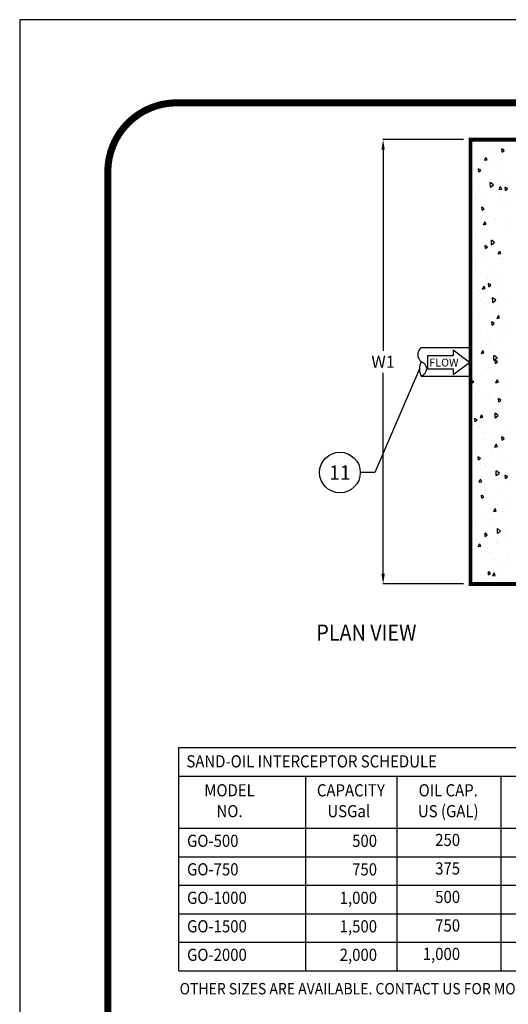
# Model space of a CAD drawing. Extents: x 1106 to 1425, y -76 to 337.
# Drawn here: x 1106 to 1175, y 198 to 337 of the extents above; entities that cross this region are included whole.
import ezdxf
from ezdxf.enums import TextEntityAlignment as Align

# ---------------------------------------------------------------- set-up
doc = ezdxf.new("R2010")
doc.units = 0
doc.header["$LTSCALE"] = 5
doc.header["$MEASUREMENT"] = 0
doc.layers.get('0').update_dxf_attribs({"linetype": 'CONTINUOUS'})
doc.layers.get('DEFPOINTS').update_dxf_attribs({"linetype": 'CONTINUOUS'})
for name, color, linetype in [('CON', 6, 'CONTINUOUS'), ('DIM', 1, 'CONTINUOUS'), ('NOTES', 7, 'CONTINUOUS'), ('PVF', 3, 'CONTINUOUS'), ('SHT', 1, 'CONTINUOUS')]:
    doc.layers.add(name, color=color, linetype=linetype)
doc.layers.add('NO PRINT', color=7, linetype='CONTINUOUS', plot=False)
doc.styles.add('S', font='ROMANS', dxfattribs={"width": 0.9, "height": 3})
doc.styles.add('SIMPLEX', font='SIMPLEX', dxfattribs={"width": 0.9})
doc.styles.get("Standard").update_dxf_attribs({"font": 'simplex.shx', "width": 0.9})
doc.dimstyles.get("Standard").update_dxf_attribs({"dimtxt": 0.18, "dimasz": 0.18, "dimexe": 0.18, "dimexo": 0.0625, "dimgap": 0.09, "dimtad": 0, "dimtih": 1, "dimtoh": 1, "dimdec": 4, "dimzin": 0, "dimdsep": 46, "dimtxsty": 'Standard', "dimcen": 0.09, "dimadec": 0, "dimazin": 0, "dimtfac": 1, "dimtdec": 4, "dimtofl": 0, "dimtmove": 0, "dimatfit": 3, "dimfxl": 1, "dimtolj": 1, "dimtzin": 0, "dimarcsym": 0})

# ---------------------------------------------------------------- blocks, each defined once
blk = doc.blocks.new('*X44')
at = {"color": 0, "linetype": 'Continuous'}
for p, q in [((37.22, 213.36), (37.22, 213.36)), ((37.67, 213.6), (37.67, 213.6)), ((38.43, 213.22), (38.43, 213.22)), ((40.25, 213.59), (40.25, 213.59)), ((37.08, 212.39), (37.08, 212.39)), ((39.48, 212.59), (39.48, 212.59)), ((39.56, 212), (39.56, 212)), ((40.3, 212.68), (40.3, 212.68)), ((40.64, 212.15), (40.61, 212.52)), ((40.87, 212.34), (40.61, 212.52)), ((40.64, 212.15), (40.87, 212.34)), ((38.33, 210.87), (38.33, 210.87)), ((38.55, 211.3), (38.55, 211.3)), ((38.58, 211.2), (38.74, 211.54)), ((38.58, 211.2), (38.88, 211.26)), ((38.88, 211.26), (38.74, 211.54)), ((39.55, 211.14), (39.55, 211.14)), ((40.72, 211.27), (40.72, 211.27)), ((37.55, 210.07), (37.55, 210.07)), ((37.89, 209.83), (37.85, 210.21)), ((38.12, 210.03), (37.85, 210.21)), ((37.89, 209.83), (38.12, 210.03)), ((37.99, 209.9), (37.99, 209.9)), ((39.95, 210.27), (39.95, 210.27)), ((40.7, 210.78), (40.7, 210.78)), ((37.59, 209.33), (37.59, 209.33)), ((39.12, 208.68), (39.12, 208.68)), ((39.25, 208.05), (39.24, 208.61)), ((39.61, 208.32), (39.24, 208.61)), ((40.51, 209.05), (40.51, 209.05)), ((41.18, 208.94), (41.18, 208.94)), ((37.05, 207.14), (36.92, 207.4)), ((38.01, 207.74), (38.01, 207.74)), ((39.25, 208.05), (39.61, 208.32)), ((39.43, 208.37), (39.43, 208.37)), ((40.26, 207.46), (40.26, 207.46)), ((40.29, 207.77), (40.44, 208.12)), ((40.29, 207.77), (40.58, 207.83)), ((40.41, 207.94), (40.41, 207.94)), ((40.58, 207.83), (40.44, 208.12)), ((41.04, 207.66), (41, 208.04)), ((41.27, 207.86), (41, 208.04)), ((41.04, 207.66), (41.27, 207.86)), ((36.92, 207.12), (37.05, 207.14)), ((37.46, 206.56), (37.46, 206.56)), ((37.56, 206.67), (37.56, 206.67)), ((38.8, 206.63), (38.8, 206.63)), ((40.43, 206.7), (40.43, 206.7)), ((38.28, 205.35), (38.25, 205.72)), ((38.51, 205.54), (38.25, 205.72)), ((38.28, 205.35), (38.51, 205.54)), ((38.47, 205.42), (38.47, 205.42)), ((38.7, 205.45), (38.7, 205.45)), ((40.55, 205.87), (40.55, 205.87)), ((40.88, 205.62), (40.88, 205.62)), ((37.09, 204.21), (37.09, 204.21)), ((38.46, 203.66), (38.61, 204.01)), ((38.58, 204.07), (38.58, 204.07)), ((38.75, 203.72), (38.61, 204.01)), ((38.72, 204.29), (38.72, 204.29)), ((39.8, 204.34), (39.8, 204.34)), ((39.83, 204.23), (39.83, 204.23)), ((41.31, 204.4), (41.31, 204.4)), ((37.13, 203.38), (37.13, 203.38)), ((37.31, 203.9), (37.31, 203.9)), ((38.46, 203.66), (38.75, 203.72)), ((38.94, 203.09), (38.94, 203.09)), ((40.97, 203.01), (40.97, 203.01)), ((41.34, 203.29), (41.34, 203.29)), ((37.01, 201.87), (37.01, 201.87)), ((37.83, 202.53), (37.83, 202.53)), ((38.27, 202.16), (38.27, 202.16)), ((39.39, 201.3), (39.38, 201.86)), ((39.75, 201.57), (39.38, 201.86)), ((39.6, 201.98), (39.6, 201.98)), ((37.01, 200.57), (37.01, 200.57)), ((37.78, 201.58), (37.78, 201.58)), ((38.67, 200.87), (38.64, 201.24)), ((38.9, 201.06), (38.64, 201.24)), ((38.67, 200.87), (38.9, 201.06)), ((39.39, 201.3), (39.75, 201.57)), ((39.4, 200.94), (39.4, 200.94)), ((39.4, 200.77), (39.4, 200.77)), ((39.67, 201.56), (39.67, 201.56)), ((40.16, 200.24), (40.31, 200.58)), ((40.46, 200.3), (40.31, 200.58)), ((37.71, 199.76), (37.71, 199.76)), ((37.89, 199.57), (37.89, 199.57)), ((40.16, 200.24), (40.46, 200.3)), ((40.53, 199.72), (40.53, 199.72)), ((37.47, 198.25), (37.47, 198.25)), ((37.83, 198.84), (37.83, 198.84)), ((38.24, 199.25), (38.24, 199.25)), ((39.87, 198.44), (39.87, 198.44)), ((40.79, 199.07), (40.79, 199.07)), ((38.82, 197.26), (38.82, 197.26)), ((38.96, 197.62), (38.96, 197.62)), ((39.85, 197.31), (39.85, 197.31)), ((40.04, 197.53), (40.04, 197.53)), ((37.94, 195.93), (37.94, 195.93)), ((38.33, 196.13), (38.48, 196.47)), ((38.33, 196.13), (38.63, 196.19)), ((38.63, 196.19), (38.48, 196.47)), ((38.7, 196.93), (38.7, 196.93)), ((39.06, 196.38), (39.03, 196.76)), ((39.29, 196.58), (39.03, 196.76)), ((39.06, 196.38), (39.29, 196.58)), ((40.1, 196.4), (40.1, 196.4)), ((40.33, 196.12), (40.33, 196.12)), ((37.4, 195.61), (37.4, 195.61)), ((38.08, 195.72), (38.08, 195.72)), ((38.15, 194.9), (38.15, 194.9)), ((39.53, 194.55), (39.52, 195.12)), ((39.89, 194.82), (39.52, 195.12)), ((39.53, 194.55), (39.89, 194.82)), ((39.77, 194.97), (39.77, 194.97)), ((39.92, 194.76), (39.92, 194.76)), ((41.23, 195.18), (41.23, 195.18)), ((38.4, 193.6), (38.4, 193.6)), ((38.54, 194.39), (38.54, 194.39)), ((39.17, 194.6), (39.17, 194.6)), ((40.8, 193.79), (40.8, 193.79)), ((37.95, 192.95), (37.95, 192.95)), ((38.06, 192.55), (38.06, 192.55)), ((39.67, 193.17), (39.67, 193.17)), ((40.03, 192.7), (40.19, 193.05)), ((40.03, 192.7), (40.33, 192.76)), ((40.33, 192.76), (40.19, 193.05)), ((40.65, 192.66), (40.65, 192.66)), ((36.97, 192.33), (36.97, 192.33)), ((38.87, 191.28), (38.87, 191.28)), ((39.45, 191.9), (39.42, 192.28)), ((39.68, 192.09), (39.42, 192.28)), ((39.45, 191.9), (39.68, 192.09)), ((39.63, 192.28), (39.63, 192.28)), ((40.81, 191.95), (40.81, 191.95)), ((41.04, 192.27), (41.04, 192.27)), ((41.26, 191.47), (41.26, 191.47)), ((38.11, 191.11), (38.11, 191.11)), ((38.94, 190.25), (38.94, 190.25)), ((39.07, 190.46), (39.07, 190.46)), ((40.29, 190.73), (40.29, 190.73)), ((36.92, 189.78), (36.93, 189.78)), ((36.93, 189.78), (36.92, 189.78)), ((38.2, 188.59), (38.36, 188.94)), ((38.5, 188.65), (38.36, 188.94)), ((39.24, 189.89), (39.24, 189.89)), ((39.33, 188.95), (39.33, 188.95)), ((40.1, 189.95), (40.1, 189.95)), ((36.93, 188.75), (36.93, 188.75)), ((37.1, 188.65), (37.1, 188.65)), ((37.23, 187.83), (37.23, 187.83)), ((37.67, 187.78), (37.67, 187.78)), ((38.2, 188.59), (38.5, 188.65)), ((38.32, 188.92), (38.32, 188.92)), ((39.67, 187.8), (39.66, 188.37)), ((40.03, 188.07), (39.66, 188.37)), ((39.67, 187.8), (40.03, 188.07)), ((39.85, 187.42), (39.81, 187.79)), ((40.08, 187.61), (39.81, 187.79)), ((40.16, 187.96), (40.16, 187.96)), ((40.37, 188.67), (40.37, 188.67)), ((40.9, 187.99), (40.9, 187.99)), ((39.85, 187.42), (40.08, 187.61)), ((40.56, 187.63), (40.56, 187.63)), ((37.09, 185.1), (37.06, 185.48)), ((37.32, 185.3), (37.06, 185.48)), ((37.39, 186.43), (37.39, 186.43)), ((38.2, 186.15), (38.2, 186.15)), ((38.8, 186.56), (38.8, 186.56)), ((39.2, 185.58), (39.2, 185.58)), ((39.79, 186.63), (39.79, 186.63)), ((39.91, 185.17), (40.06, 185.51)), ((40.2, 185.23), (40.06, 185.51)), ((40.82, 185.65), (40.82, 185.65)), ((37.09, 185.1), (37.32, 185.3)), ((37.24, 184.55), (37.24, 184.55)), ((39.91, 185.17), (40.2, 185.23)), ((39.94, 185.34), (39.94, 185.34)), ((41.03, 185.3), (41.03, 185.3)), ((41.28, 185.46), (41.28, 185.46)), ((37.85, 184.1), (37.85, 184.1)), ((38.38, 183.33), (38.38, 183.33)), ((39.11, 183.23), (39.11, 183.23)), ((39.31, 183.66), (39.31, 183.66)), ((40.24, 182.94), (40.21, 183.31)), ((40.47, 183.13), (40.21, 183.31)), ((40.26, 184.3), (40.26, 184.3)), ((40.53, 183.93), (40.53, 183.93)), ((41.07, 184.13), (41.07, 184.13)), ((37.49, 183.16), (37.49, 183.16)), ((38.57, 182.12), (38.57, 182.12)), ((39.51, 182.11), (39.51, 182.11)), ((40.24, 182.94), (40.47, 183.13)), ((37.35, 181.85), (37.35, 181.85)), ((37.48, 180.62), (37.45, 181)), ((37.71, 180.81), (37.45, 181)), ((38.08, 181.06), (38.23, 181.4)), ((38.08, 181.06), (38.37, 181.12)), ((38.37, 181.12), (38.23, 181.4)), ((38.32, 181.78), (38.32, 181.78)), ((39.81, 181.06), (39.8, 181.62)), ((40.17, 181.32), (39.8, 181.62)), ((39.81, 181.06), (40.17, 181.32)), ((39.99, 180.93), (39.99, 180.93)), ((40.41, 181.15), (40.41, 181.15)), ((40.64, 180.89), (40.64, 180.89)), ((40.72, 181.98), (40.72, 181.98)), ((37.16, 180.26), (37.16, 180.26)), ((37.4, 180.82), (37.4, 180.82)), ((37.48, 180.62), (37.71, 180.81)), ((37.94, 180.05), (37.94, 180.05)), ((38.44, 179.35), (38.44, 179.35)), ((38.78, 179.45), (38.78, 179.45)), ((39.08, 178.83), (39.08, 178.83)), ((40.63, 178.45), (40.6, 178.83)), ((40.86, 178.65), (40.6, 178.83)), ((40.63, 178.45), (40.86, 178.65)), ((41.19, 179.65), (41.19, 179.65)), ((37.62, 177.94), (37.62, 177.94)), ((38.28, 178.51), (38.28, 178.51)), ((39.78, 177.63), (39.93, 177.98)), ((39.78, 177.63), (40.08, 177.69)), ((40.08, 177.69), (39.93, 177.98)), ((40.21, 177.61), (40.21, 177.61)), ((37.51, 176.73), (37.51, 176.73)), ((37.87, 176.14), (37.84, 176.51)), ((38.1, 176.33), (37.84, 176.51)), ((37.87, 176.14), (38.1, 176.33)), ((39.25, 177.13), (39.25, 177.13)), ((39.56, 176.85), (39.56, 176.85)), ((40.78, 177.12), (40.78, 177.12)), ((41.35, 176.39), (41.35, 176.39)), ((38.09, 175.61), (38.09, 175.61)), ((38.64, 175.51), (38.64, 175.51)), ((38.81, 175.32), (38.81, 175.32)), ((40.25, 176.26), (40.25, 176.26)), ((37.32, 174.61), (37.32, 174.61)), ((37.59, 175.04), (37.59, 175.04)), ((39.71, 174.8), (39.71, 174.8)), ((39.77, 174.29), (39.77, 174.29)), ((39.95, 174.31), (39.94, 174.87)), ((40.31, 174.57), (39.94, 174.87)), ((39.95, 174.31), (40.31, 174.57)), ((40.65, 174.35), (40.65, 174.35)), ((41.02, 173.97), (40.99, 174.34)), ((41.25, 174.16), (40.99, 174.34)), ((41.02, 173.97), (41.25, 174.16)), ((37.08, 173.5), (37.08, 173.5)), ((37.95, 173.52), (38.1, 173.87)), ((37.95, 173.52), (38.25, 173.58)), ((38.25, 173.58), (38.1, 173.87)), ((38.54, 173.84), (38.54, 173.84)), ((38.55, 173.29), (38.55, 173.29)), ((40.16, 173.91), (40.16, 173.91)), ((40.91, 173.07), (40.91, 173.07)), ((37.78, 172.29), (37.78, 172.29)), ((38.22, 172.28), (38.22, 172.28)), ((38.27, 171.66), (38.23, 172.03)), ((38.5, 171.85), (38.23, 172.03)), ((38.27, 171.66), (38.5, 171.85)), ((38.69, 172.54), (38.69, 172.54)), ((40.18, 172.48), (40.18, 172.48)), ((38.45, 171.5), (38.45, 171.5)), ((39.01, 170.96), (39.01, 170.96)), ((39.35, 171.06), (39.35, 171.06)), ((41.04, 171.61), (41.04, 171.61)), ((38.25, 169.96), (38.25, 169.96)), ((39.65, 170.1), (39.81, 170.44)), ((39.65, 170.1), (39.95, 170.16)), ((39.8, 170.05), (39.8, 170.05)), ((39.95, 170.16), (39.81, 170.44)), ((40.48, 169.84), (40.48, 169.84)), ((40.64, 170.15), (40.64, 170.15)), ((41.02, 170.32), (41.02, 170.32)), ((37.78, 168.99), (37.78, 168.99)), ((37.84, 168.24), (37.84, 168.24)), ((39.06, 168.51), (39.06, 168.51)), ((39.33, 169.19), (39.33, 169.19)), ((39.48, 168.64), (39.48, 168.64)), ((38.66, 167.17), (38.63, 167.55)), ((38.89, 167.37), (38.63, 167.55)), ((38.66, 167.17), (38.89, 167.37)), ((38.71, 167.64), (38.71, 167.64)), ((38.92, 167.77), (38.92, 167.77)), ((40.09, 167.56), (40.08, 168.12)), ((40.45, 167.82), (40.08, 168.12)), ((40.09, 167.56), (40.45, 167.82)), ((40.9, 167.55), (40.9, 167.55)), ((41.11, 167.83), (41.11, 167.83)), ((37.09, 166.7), (37.09, 166.7)), ((37.63, 166.78), (37.63, 166.78)), ((37.82, 165.99), (37.98, 166.33)), ((37.82, 165.99), (38.12, 166.05)), ((38.12, 166.05), (37.98, 166.33)), ((39.94, 166.31), (39.94, 166.31)), ((40.05, 166.55), (40.05, 166.55)), ((41.3, 166.94), (41.3, 166.94)), ((37.35, 165.67), (37.35, 165.67)), ((38.93, 165.74), (38.93, 165.74)), ((39.17, 165.31), (39.17, 165.31)), ((41.18, 165.33), (41.18, 165.33)), ((36.96, 163.93), (36.96, 163.93)), ((38.48, 164.45), (38.48, 164.45)), ((39.59, 164.52), (39.59, 164.52)), ((40.41, 163.99), (40.41, 163.99)), ((41.21, 164.59), (41.21, 164.59)), ((37.24, 162.79), (37.24, 162.79)), ((39.05, 162.69), (39.02, 163.06)), ((39.28, 162.88), (39.02, 163.06)), ((39.05, 162.69), (39.28, 162.88)), ((39.53, 162.56), (39.68, 162.91)), ((39.53, 162.56), (39.82, 162.62)), ((39.61, 163.23), (39.61, 163.23)), ((39.64, 162.99), (39.64, 162.99)), ((39.82, 162.62), (39.68, 162.91)), ((40.05, 163.25), (40.05, 163.25)), ((41.27, 163.52), (41.27, 163.52)), ((37.88, 162.11), (37.88, 162.11)), ((39.3, 161.71), (39.3, 161.71)), ((39.51, 162.18), (39.51, 162.18)), ((40.75, 162.01), (40.75, 162.01)), ((40.87, 161.66), (40.87, 161.66))]:
    blk.add_line(p, q, dxfattribs=at)
blk = doc.blocks.new('*D70')
at = {"layer": 'DEFPOINTS', "color": 0, "linetype": 'Continuous', "transparency": 16777216}
for p in [(1157.39, 319.92), (1169.67, 319.92), (1169.67, 257.45)]:
    blk.add_point(p, dxfattribs=at)
at = {"layer": 'DIM', "color": 0, "linetype": 'Continuous', "lineweight": -2, "transparency": 16777216}
for p, q in [((1168.71, 319.92), (1157.35, 319.92)), ((1157.39, 318.48), (1157.39, 290.24)), ((1157.39, 258.89), (1157.39, 287.12)), ((1168.71, 257.45), (1157.35, 257.45))]:
    blk.add_line(p, q, dxfattribs=at)
at = {"layer": 'DIM', "color": 0, "linetype": 'Continuous', "transparency": 16777216}
for points in [[(1157.15, 318.48), (1157.63, 318.48), (1157.39, 319.92)], [(1157.15, 258.89), (1157.63, 258.89), (1157.39, 257.45)]]:
    blk.add_solid(points, dxfattribs=at)
at = {"layer": 'DIM', "color": 0, "linetype": 'Continuous', "transparency": 16777216, "insert": (1157.39, 288.68), "char_height": 1.68, "attachment_point": 5}
blk.add_mtext('\\A1;W1', dxfattribs=at)

msp = doc.modelspace()

# ---------------------------------------------------------------- linework, layer by layer
at = {"layer": 'CON', "linetype": 'Continuous', "const_width": 0.54614}
msp.add_lwpolyline([(1169.6738, 319.92386), (1169.6738, 257.44542), (1282.67845, 257.44542), (1282.67845, 319.92386), (1169.6738, 319.92386)], dxfattribs=at)
at = {"layer": 'CON', "const_width": 0.30038}
msp.add_lwpolyline([(1169.6738, 257.44542), (1169.6738, 319.92386), (1282.67845, 319.92386), (1282.67845, 257.44542), (1169.6738, 257.44542)], dxfattribs=at)
at = {"layer": 'DIM', "linetype": 'Continuous'}
msp.add_lwpolyline([(1167.23247, 289.53231), (1163.61295, 289.53231), (1163.61295, 287.67429), (1167.23247, 287.67429), (1167.23247, 286.89006), (1169.55298, 288.6033), (1167.23247, 290.31654)], close=True, dxfattribs=at)
msp.add_circle((1151.31938, 273.10986), 2.86045, dxfattribs=at)
at = {"layer": 'NO PRINT'}
msp.add_lwpolyline([(1106.2941, -75.63336), (1424.97303, -75.63336), (1424.97303, 336.77467), (1106.2941, 336.77467)], close=True, dxfattribs=at)
at = {"layer": 'NOTES', "color": 2, "linetype": 'Continuous'}
for p, q in [((1128.6801, 230.43694), (1264.71711, 230.43694)), ((1146.46355, 230.43694), (1146.46355, 203.08308)), ((1159.3165, 230.43694), (1159.3165, 203.08308)), ((1173.94227, 230.43694), (1173.94227, 203.08308)), ((1128.6801, 223.11115), (1264.71711, 223.11115)), ((1128.6801, 223.11115), (1264.71711, 223.11115)), ((1128.6801, 219.10553), (1264.71711, 219.10553)), ((1128.6801, 215.09992), (1264.71711, 215.09992)), ((1128.6801, 211.09431), (1264.71711, 211.09431)), ((1128.6801, 207.08869), (1264.71711, 207.08869)), ((1128.6801, 203.08308), (1264.71711, 203.08308))]:
    msp.add_line(p, q, dxfattribs=at)
msp.add_lwpolyline([(1128.6801, 203.08308), (1128.6801, 234.47429), (1264.71711, 234.47429), (1264.71711, 203.08308)], dxfattribs=at)
at = {"layer": 'PVF'}
for p, q in [((1162.76156, 290.69547), (1169.6738, 290.69547)), ((1162.76156, 286.67381), (1169.6738, 286.67381))]:
    msp.add_line(p, q, dxfattribs=at)
for centre, radius, start, end in [((1163.51562, 289.69006), 1.25677, 126.870003, 233.139999), ((1164.64672, 287.67922), 2.13651, 151.929993, 208.080002), ((1162.51021, 287.67922), 1.00542, 284.040009, 75.970001)]:
    msp.add_arc(centre, radius, start, end, dxfattribs=at)
at = {"layer": 'SHT', "color": 2, "linetype": 'Continuous', "const_width": 0.98933}
msp.add_lwpolyline([(1118.67975, 315.39874), (1118.67978, -54.25743, 0.414213562), (1128.36921, -63.94687), (1402.89794, -63.94687, 0.414213562), (1412.58737, -54.25743), (1412.58737, 315.39874, 0.414210806), (1402.89791, 325.08817), (1128.36918, 325.08817, 0.413911797)], format="xyb", close=True, dxfattribs=at)

# ---------------------------------------------------------------- block references
at = {"layer": 'CON', "color": 9, "linetype": 'Continuous', "xscale": 1.20150858718921, "yscale": 1.20150858718921, "zscale": 1.20150858718921}
msp.add_blockref('*X44', (1125.30979, 63.25692), dxfattribs=at)

# ---------------------------------------------------------------- texts
at = {"layer": 'DIM', "linetype": 'Continuous', "style": 'SIMPLEX'}
msp.add_text('FLOW', height=1.108056, dxfattribs=at).set_placement((1163.89061, 288.01726))
at = {"layer": 'DIM', "linetype": 'Continuous', "style": 'S', "width": 0.9}
msp.add_text('%%UPLAN VIEW', height=2.2622004, dxfattribs=at).set_placement((1148.00385, 249.48121))
at = {"layer": 'DIM', "linetype": 'Continuous', "insert": (1151.31938, 273.10986), "char_height": 2, "width": 1.2857143, "attachment_point": 5, "style": 'SIMPLEX'}
msp.add_mtext('\\A1;11 ', dxfattribs=at)
at = {"layer": 'NOTES', "color": 2, "linetype": 'Continuous', "style": 'SIMPLEX', "width": 0.9}
for s, height, p in [('SAND-OIL INTERCEPTOR SCHEDULE', 1.7120466, (1129.73408, 231.65791)), ('GO-500', 1.712047, (1129.82617, 220.48394)), ('GO-750', 1.712047, (1129.82617, 216.47833)), ('GO-1000', 1.712047, (1129.82617, 212.47272)), ('GO-1500', 1.712047, (1129.82617, 208.4671)), ('GO-2000', 1.712047, (1129.82617, 204.46149)), ('OTHER SIZES ARE AVAILABLE. CONTACT US FOR MORE INFORMATION', 1.6018637, (1128.78229, 199.74883))]:
    msp.add_text(s, height=height, dxfattribs=at).set_placement(p)
for s, p in [('MODEL', (1135.79966, 227.58802)), ('CAPACITY', (1152.86014, 227.58802)), ('OIL CAP.', (1166.54991, 227.58802)), ('NO.', (1135.79966, 224.65308)), ('USGal', (1152.56467, 224.65308)), ('US (GAL)', (1166.54991, 224.65308))]:
    msp.add_text(s, height=1.712047, dxfattribs=at).set_placement(p, align=Align.CENTER)
for s, p in [('500', (1156.53793, 220.48394)), ('250', (1168.21584, 220.60716)), ('750', (1156.53793, 216.47833)), ('375', (1168.21584, 216.60155)), ('1,000', (1156.53793, 212.47272)), ('500', (1168.21584, 212.59593)), ('1,500', (1156.53793, 208.4671)), ('750', (1168.21584, 208.59032)), ('1,000', (1168.21584, 204.5847)), ('2,000', (1156.53793, 204.46149))]:
    msp.add_text(s, height=1.712047, dxfattribs=at).set_placement(p, align=Align.RIGHT)

# ---------------------------------------------------------------- dimensions: what is measured, and where the dimension line sits
at = {"layer": 'DIM', "linetype": 'Continuous'}
dim = msp.add_linear_dim(base=(1157.38872, 319.92386), p1=(1169.6738, 257.44542), p2=(1169.6738, 319.92386), angle=90, text='W1', dimstyle='Standard', override={"dimscale": 0.24, "dimtxt": 7, "dimasz": 6.013629, "dimexo": 4, "dimgap": 3, "dimtad": 1}, dxfattribs=at)
dim.commit()
dim.dimension.update_dxf_attribs({"geometry": '*D70', "text_midpoint": (1157.38872, 288.68464)})

# ---------------------------------------------------------------- leaders
msp.add_leader([(1162.51021, 287.67904), (1156.20817, 273.10986), (1154.17983, 273.10986)], dimstyle='Standard', override={"dimgap": 0.75, "dimtad": 0}, dxfattribs=at)

doc.saveas('drawing.dxf')
